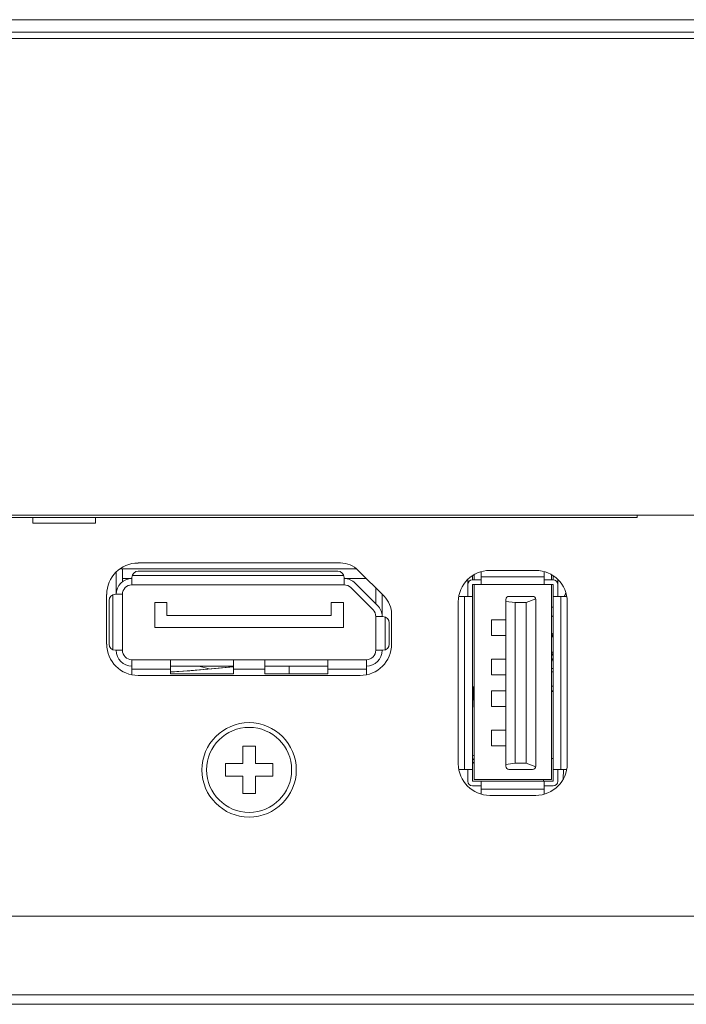
# Model space of a CAD drawing. Extents: x 1 to 173, y -13 to 116.
# Drawn here: x 41 to 43, y 26 to 29 of the extents above; entities that cross this region are included whole.
import ezdxf

# ---------------------------------------------------------------- set-up
doc = ezdxf.new("R2010")
doc.units = 0
doc.header["$MEASUREMENT"] = 0
for name, color, linetype, lineweight in [('00_COMPONENTS', 7, 'Continuous', 0), ('CONN_DP_90_88G34320A-HJ', 7, 'Continuous', 0), ('USB-02-R0910_1_1', 7, 'Continuous', 0)]:
    doc.layers.add(name, color=color, linetype=linetype, lineweight=lineweight)

msp = doc.modelspace()

# ---------------------------------------------------------------- linework, layer by layer
at = {"layer": '00_COMPONENTS', "color": 7, "linetype": 'Continuous', "lineweight": 0, "ltscale": 0.004921}
for p, q in [((22.7986, 28.8435), (50.3694, 28.8435)), ((22.7671, 28.812), (50.3694, 28.812)), ((30.9049, 28.7963), (50.3694, 28.7963)), ((50.3694, 27.6034), (31.4678, 27.6034)), ((42.961, 27.5975), (37.3704, 27.5975)), ((41.4492, 27.5975), (41.4492, 27.5837)), ((41.6067, 27.5975), (41.6067, 27.5837)), ((42.961, 27.5975), (42.961, 27.6034)), ((41.6067, 27.5837), (41.4492, 27.5837)), ((42.2189, 27.4841), (41.713, 27.4841)), ((42.259, 27.4695), (41.6676, 27.4695)), ((42.3284, 27.4007), (42.2634, 27.4656)), ((42.7074, 27.4656), (42.5925, 27.4656)), ((41.6342, 27.4053), (41.6342, 27.2813)), ((42.5137, 27.3868), (42.5137, 26.9813)), ((42.7862, 26.9813), (42.7862, 27.3868)), ((42.3468, 27.2813), (42.3468, 27.3561)), ((42.7501, 27.3026), (42.7468, 27.2975)), ((42.7507, 27.3033), (42.7501, 27.3026)), ((42.7505, 27.2609), (42.7468, 27.2609)), ((42.7468, 27.249), (42.7507, 27.2605)), ((42.7505, 27.2609), (42.7507, 27.2615)), ((41.8651, 27.2262), (41.891, 27.219)), ((42.0905, 27.2262), (42.0905, 27.2065)), ((42.7468, 27.2368), (42.7507, 27.2483)), ((41.713, 27.2026), (42.2681, 27.2026)), ((42.7468, 27.2199), (42.7507, 27.2199)), ((42.7507, 27.2116), (42.7468, 27.2116)), ((42.7507, 27.1762), (42.7468, 27.1762)), ((42.5531, 27.1742), (42.5492, 27.1742)), ((42.552, 27.1668), (42.5492, 27.1137)), ((42.5492, 27.1668), (42.552, 27.1668)), ((42.552, 27.1742), (42.552, 27.1668)), ((42.552, 27.1668), (42.5531, 27.1668)), ((42.7468, 27.1644), (42.7507, 27.1644)), ((42.7507, 27.1629), (42.7468, 27.1629)), ((41.9748, 27.0254), (41.9748, 26.9821)), ((42.0063, 27.0254), (41.9748, 27.0254)), ((42.0063, 26.9821), (42.0063, 27.0254)), ((41.9315, 26.9821), (41.9315, 26.9506)), ((41.9315, 26.9821), (41.9748, 26.9821)), ((42.0496, 26.9821), (42.0063, 26.9821)), ((42.0496, 26.9506), (42.0496, 26.9821)), ((42.7761, 26.9433), (42.777, 26.9675)), ((41.9315, 26.9506), (41.9748, 26.9506)), ((41.9748, 26.9506), (41.9748, 26.9073)), ((42.0063, 26.9073), (42.0063, 26.9506)), ((42.0496, 26.9506), (42.0063, 26.9506)), ((41.9748, 26.9073), (42.0063, 26.9073)), ((42.5925, 26.9026), (42.7074, 26.9026)), ((36.7337, 26.6002), (50.4993, 26.6002)), ((50.5653, 26.4034), (36.6677, 26.4034)), ((31.8803, 26.3798), (58.962, 26.3798))]:
    msp.add_line(p, q, dxfattribs=at)
at = {"layer": '00_COMPONENTS', "color": 7, "linetype": 'Continuous', "lineweight": 0, "ltscale": 0.004921, "flags": 128}
for points in [[(42.7468, 27.3037), (42.7472, 27.3038), (42.7479, 27.3037), (42.7489, 27.3032), (42.7501, 27.3026)], [(41.7937, 27.2115), (41.8423, 27.2146), (41.9478, 27.2242), (41.9511, 27.2246)], [(41.7937, 27.2107), (41.897, 27.2188), (41.9513, 27.2245)], [(42.5492, 27.003), (42.5492, 27.003), (42.5516, 27.0024), (42.5531, 27.002)], [(42.5531, 26.995), (42.5526, 26.9941), (42.55, 26.9918), (42.5492, 26.9914)], [(42.5531, 26.9865), (42.5526, 26.9856), (42.55, 26.9833), (42.5492, 26.9829)]]:
    msp.add_lwpolyline(points, dxfattribs=at)
at = {"layer": '00_COMPONENTS', "color": 7, "linetype": 'Continuous', "lineweight": 0, "ltscale": 0.004921}
for radius in [0.1181, 0.1063]:
    msp.add_circle((41.9905, 26.9664), radius, dxfattribs=at)
for centre, radius, start, end in [((41.713, 27.4053), 0.0787, 90, 180), ((42.2189, 27.4211), 0.063, 45, 90), ((42.5925, 27.3868), 0.0787, 90, 180), ((42.7074, 27.3868), 0.0787, 0, 90), ((42.2838, 27.3561), 0.063, 0, 45), ((42.7631, 27.4124), 0.0197, 322.7574, 353.502), ((42.7617, 27.3219), 0.0315, 110.4438, 118.3133), ((42.7766, 27.2845), 0.0354, 136.8451, 147.1656), ((41.713, 27.2813), 0.0787, 180, 270), ((42.2681, 27.2813), 0.0787, 270, 0), ((42.5925, 26.9813), 0.0787, 180, 270), ((42.7074, 26.9813), 0.0787, 270, 0)]:
    msp.add_arc(centre, radius, start, end, dxfattribs=at)
at = {"layer": 'CONN_DP_90_88G34320A-HJ', "color": 7, "linetype": 'Continuous', "lineweight": 0, "ltscale": 0.004921}
for p, q in [((41.6578, 27.4613), (41.6578, 27.4057)), ((41.6736, 27.4695), (41.6736, 27.4372)), ((41.6972, 27.4479), (41.6972, 27.4294)), ((41.6981, 27.453), (42.2273, 27.453)), ((42.2124, 27.4636), (41.713, 27.4636)), ((42.2281, 27.4294), (42.2281, 27.4479)), ((41.6972, 27.4451), (41.6736, 27.4451)), ((42.2281, 27.4294), (41.6972, 27.4294)), ((42.2839, 27.4451), (42.2281, 27.4451)), ((42.3005, 27.3668), (42.2448, 27.4224)), ((42.256, 27.4336), (42.3117, 27.3779)), ((41.65, 27.2667), (41.65, 27.4046)), ((41.6736, 27.4057), (41.6559, 27.4057)), ((41.6736, 27.4057), (41.6736, 27.2656)), ((42.3074, 27.3821), (42.3074, 27.4216)), ((42.3232, 27.3514), (42.3232, 27.4058)), ((41.6401, 27.39), (41.6401, 27.2813)), ((41.7543, 27.3223), (41.7543, 27.3853)), ((41.7543, 27.3853), (41.785, 27.3853)), ((41.785, 27.3853), (41.785, 27.353)), ((42.196, 27.353), (42.196, 27.3853)), ((42.196, 27.3853), (42.2267, 27.3853)), ((42.2267, 27.3853), (42.2267, 27.3223)), ((41.785, 27.353), (42.196, 27.353)), ((42.3074, 27.2656), (42.3074, 27.3501)), ((42.3252, 27.3501), (42.3074, 27.3501)), ((42.3311, 27.3489), (42.3311, 27.2667)), ((42.3409, 27.2813), (42.3409, 27.3343)), ((42.2267, 27.3223), (41.7543, 27.3223)), ((41.6559, 27.2656), (41.6736, 27.2656)), ((42.3074, 27.2656), (42.3252, 27.2656)), ((41.6972, 27.242), (41.6972, 27.2044)), ((41.6972, 27.242), (42.2838, 27.242)), ((41.7937, 27.2065), (41.7937, 27.242)), ((41.7937, 27.2262), (41.9511, 27.2262)), ((41.9511, 27.242), (41.9511, 27.2065)), ((42.0299, 27.2065), (42.0299, 27.242)), ((42.0299, 27.2262), (42.1874, 27.2262)), ((42.1874, 27.242), (42.1874, 27.2065)), ((42.2838, 27.2044), (42.2838, 27.242)), ((41.7937, 27.2183), (41.6972, 27.2183)), ((41.9511, 27.2065), (41.7937, 27.2065)), ((42.0299, 27.2183), (41.9511, 27.2183)), ((42.1874, 27.2065), (42.0299, 27.2065)), ((42.2838, 27.2183), (42.1874, 27.2183))]:
    msp.add_line(p, q, dxfattribs=at)
for centre, radius, start, end in [((41.713, 27.4479), 0.0157, 90, 180), ((42.2124, 27.4479), 0.0157, 0, 90), ((41.6972, 27.4057), 0.0394, 90, 180), ((41.6972, 27.4057), 0.0236, 90, 180), ((42.2281, 27.4057), 0.0394, 45, 90), ((42.2281, 27.4057), 0.0236, 45, 90), ((41.6559, 27.39), 0.0157, 90, 180), ((42.2838, 27.3501), 0.0394, 0, 45), ((42.2838, 27.3501), 0.0236, 0, 45), ((42.3252, 27.3343), 0.0157, 0, 90), ((41.6559, 27.2813), 0.0157, 180, 270), ((42.3252, 27.2813), 0.0157, 270, 0), ((41.6972, 27.2656), 0.0394, 180, 270), ((41.6972, 27.2656), 0.0236, 180, 270), ((42.2838, 27.2656), 0.0394, 270, 0), ((42.2838, 27.2656), 0.0236, 270, 0)]:
    msp.add_arc(centre, radius, start, end, dxfattribs=at)
at = {"layer": 'USB-02-R0910_1_1', "color": 7, "linetype": 'Continuous', "lineweight": 0, "ltscale": 0.004921}
for p, q in [((42.5492, 27.4525), (42.5492, 27.442)), ((42.5531, 27.442), (42.5531, 27.4548)), ((42.5712, 27.4616), (42.5712, 27.4301)), ((42.5712, 27.4498), (42.7287, 27.4498)), ((42.7287, 27.4301), (42.7287, 27.4616)), ((42.7468, 27.442), (42.7468, 27.4548)), ((42.7507, 27.4525), (42.7507, 27.442)), ((42.5374, 27.4305), (42.5375, 27.4429)), ((42.5374, 27.4301), (42.5374, 27.4006)), ((42.5492, 27.442), (42.5712, 27.442)), ((42.5492, 26.938), (42.5492, 27.4301)), ((42.5492, 27.4301), (42.7507, 27.4301)), ((42.5531, 27.4301), (42.5531, 26.942)), ((42.7507, 27.442), (42.7287, 27.442)), ((42.7468, 26.942), (42.7468, 27.4301)), ((42.7507, 26.938), (42.7507, 27.4301)), ((42.7624, 27.4429), (42.7625, 27.4305)), ((42.7626, 27.4301), (42.7626, 27.4006)), ((42.5492, 27.4006), (42.5161, 27.4006)), ((42.5295, 26.9675), (42.5295, 27.4006)), ((42.6996, 27.4006), (42.6405, 27.4006)), ((42.7838, 27.4006), (42.7507, 27.4006)), ((42.7704, 27.4006), (42.7704, 26.9675)), ((42.6326, 27.3927), (42.6326, 26.9754)), ((42.6326, 27.3879), (42.6563, 27.3849)), ((42.6563, 27.3849), (42.6563, 26.9833)), ((42.6838, 27.3849), (42.6563, 27.3849)), ((42.6838, 27.3849), (42.7073, 27.3943)), ((42.6838, 26.9833), (42.6838, 27.3849)), ((42.7074, 26.9754), (42.7074, 27.3927)), ((42.7507, 27.3731), (42.7468, 27.3731)), ((42.5964, 27.3022), (42.5964, 27.3416)), ((42.6326, 27.3416), (42.5964, 27.3416)), ((42.6326, 27.3022), (42.5964, 27.3022)), ((42.5964, 27.2038), (42.5964, 27.2431)), ((42.6326, 27.2431), (42.5964, 27.2431)), ((42.6326, 27.2038), (42.5964, 27.2038)), ((42.5964, 27.125), (42.5964, 27.1644)), ((42.6326, 27.1644), (42.5964, 27.1644)), ((42.6326, 27.125), (42.5964, 27.125)), ((42.5964, 27.0266), (42.5964, 27.066)), ((42.6326, 27.066), (42.5964, 27.066)), ((42.6326, 27.0266), (42.5964, 27.0266)), ((42.6563, 26.9833), (42.6326, 26.9802)), ((42.6563, 26.9833), (42.6838, 26.9833)), ((42.7073, 26.9739), (42.6838, 26.9833)), ((42.7468, 26.9951), (42.7507, 26.9951)), ((42.5161, 26.9675), (42.5492, 26.9675)), ((42.5374, 26.938), (42.5374, 26.9675)), ((42.6405, 26.9675), (42.6996, 26.9675)), ((42.7507, 26.9675), (42.7838, 26.9675)), ((42.7626, 26.938), (42.7626, 26.9675)), ((42.5492, 26.938), (42.7507, 26.938)), ((42.7468, 26.942), (42.5531, 26.942)), ((42.5712, 26.938), (42.5712, 26.9065)), ((42.7271, 26.938), (42.7271, 26.942)), ((42.7287, 26.9065), (42.7287, 26.938)), ((42.5492, 26.9262), (42.5712, 26.9262)), ((42.7287, 26.9183), (42.5712, 26.9183)), ((42.7507, 26.9262), (42.7287, 26.9262))]:
    msp.add_line(p, q, dxfattribs=at)
for centre, radius, start, end in [((42.5791, 27.4616), 0.00787, 172.6092, 180), ((42.7208, 27.4616), 0.00787, 0, 7.3906), ((42.5492, 27.4301), 0.0118, 90, 180), ((42.7507, 27.4301), 0.0118, 0, 90), ((42.5161, 27.3927), 0.00787, 90, 97.793), ((42.6405, 27.3927), 0.00787, 90, 180), ((42.6996, 27.3927), 0.00787, 0, 90), ((42.7838, 27.3927), 0.00787, 82.2068, 90), ((42.5161, 26.9754), 0.00787, 262.2068, 270), ((42.6405, 26.9754), 0.00787, 180, 270), ((42.6996, 26.9754), 0.00787, 270, 360), ((42.7838, 26.9754), 0.00787, 270, 277.793), ((42.5492, 26.938), 0.0118, 180, 270), ((42.7507, 26.938), 0.0118, 270, 0), ((42.5791, 26.9065), 0.00787, 180, 187.3906), ((42.7208, 26.9065), 0.00787, 352.6092, 0)]:
    msp.add_arc(centre, radius, start, end, dxfattribs=at)

doc.saveas('drawing.dxf')
